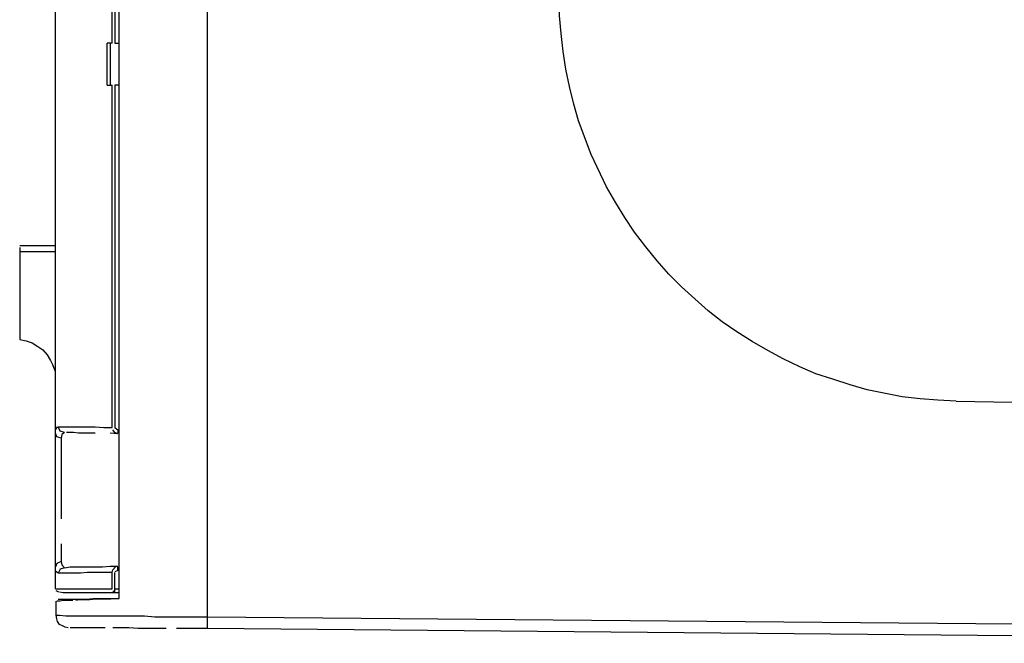
# Model space of a CAD drawing. Units: millimetres. Extents: x 0 to 279, y 0 to 216.
# Drawn here: x 91 to 115, y 112 to 127 of the extents above; entities that cross this region are included whole.
import ezdxf

# ---------------------------------------------------------------- set-up
doc = ezdxf.new("R2010")
doc.units = ezdxf.units.MM
doc.layers.add('P', color=7, linetype='Continuous')

msp = doc.modelspace()

# ---------------------------------------------------------------- linework, layer by layer
at = {"layer": 'P'}
for p, q in [((90.593, 121.691), (90.593, 119.38)), ((91.634, 114.229), (91.634, 113.965)), ((92.922, 113.506), (92.304, 113.506)), ((93.098, 112.995), (92.781, 112.995)), ((92.357, 112.818), (92.093, 112.818)), ((92.745, 112.113), (92.428, 112.113)), ((93.345, 112.113), (92.939, 112.113))]:
    msp.add_line(p, q, dxfattribs=at)
for points in [[(95.321, 112.095), (95.321, 171.203)], [(93.098, 112.854), (93.098, 170.656)], [(92.922, 126.841), (92.922, 156.669)], [(92.992, 156.669), (92.992, 126.841)], [(104.546, 125.307), (104.44, 125.748), (104.352, 126.189), (104.281, 126.63), (104.228, 127.088), (104.193, 127.529), (104.193, 155.963)], [(91.493, 116.84), (91.493, 131.322)], [(92.798, 125.783), (92.798, 126.841)], [(92.922, 126.841), (92.798, 126.841)], [(92.869, 126.841), (92.869, 125.783)], [(92.992, 126.841), (93.098, 126.841)], [(92.798, 125.783), (92.922, 125.783)], [(92.922, 117.158), (92.922, 125.783)], [(93.098, 125.783), (92.992, 125.783)], [(92.992, 125.783), (92.992, 117.158)], [(104.669, 124.883), (104.546, 125.307)], [(105.375, 123.225), (104.987, 124.037), (104.669, 124.883)], [(105.604, 122.82), (105.375, 123.225)], [(106.363, 121.708), (106.08, 122.079), (105.833, 122.449), (105.604, 122.82)], [(90.593, 121.744), (91.493, 121.744)], [(90.593, 121.585)], [(90.593, 121.585)], [(91.493, 121.585), (90.593, 121.585)], [(106.645, 121.356), (106.363, 121.708)], [(106.945, 121.02), (106.645, 121.356)], [(107.932, 120.103), (107.262, 120.703), (106.945, 121.02)], [(109.432, 119.098), (109.044, 119.327), (108.656, 119.574), (108.285, 119.821), (107.932, 120.103)], [(107.932, 120.103)], [(90.593, 119.38), (90.752, 119.345)], [(90.752, 119.345), (90.911, 119.292)], [(90.911, 119.292), (91.052, 119.204)], [(91.052, 119.204), (91.175, 119.115)], [(91.175, 119.115), (91.281, 118.992)], [(110.243, 118.692), (109.82, 118.886), (109.432, 119.098)], [(91.281, 118.992), (91.369, 118.851)], [(91.369, 118.851), (91.44, 118.71)], [(91.493, 118.569), (91.44, 118.71)], [(111.072, 118.375), (110.649, 118.516), (110.243, 118.692)], [(112.818, 117.934), (111.936, 118.11), (111.513, 118.233), (111.072, 118.375)], [(113.277, 117.881), (112.818, 117.934)], [(113.718, 117.845), (113.277, 117.881)], [(114.177, 117.828), (113.718, 117.845)], [(114.177, 117.828), (135.961, 117.44)], [(91.493, 117.105), (91.546, 117.175)], [(91.563, 117.175), (91.74, 117.175)], [(91.722, 117.034), (91.616, 117.069), (91.563, 117.175)], [(91.74, 117.175), (91.987, 117.175)], [(91.987, 117.175), (92.498, 117.175)], [(92.498, 117.175), (92.71, 117.158), (92.922, 117.158)], [(93.063, 116.999), (92.992, 117.034), (92.939, 117.105)], [(92.992, 117.158), (93.063, 117.105)], [(93.063, 117.105), (93.063, 117.016)], [(91.493, 117.016)], [(91.528, 116.928), (91.493, 117.016)], [(91.493, 113.965), (91.493, 116.84)], [(91.634, 116.893), (91.528, 116.928)], [(91.722, 117.034), (91.652, 116.981), (91.634, 116.893)], [(91.634, 116.893), (91.634, 115.235)], [(91.952, 117.034), (91.775, 117.034)], [(92.498, 117.016), (92.075, 117.016), (91.952, 117.034)], [(92.34, 117.016)], [(93.063, 116.999), (92.869, 117.016)], [(91.493, 116.717)], [(91.634, 115.235), (91.634, 114.864)], [(91.634, 114.864)], [(91.634, 114.088)], [(91.493, 113.647), (91.493, 113.965)], [(91.493, 113.841)], [(91.634, 113.965), (91.634, 113.788)], [(91.528, 113.736), (91.493, 113.647)], [(91.493, 113.101), (91.493, 113.647)], [(91.634, 113.788), (91.528, 113.736)], [(91.722, 113.63), (91.616, 113.594), (91.563, 113.489)], [(91.634, 113.788), (91.652, 113.7), (91.722, 113.63)], [(91.722, 113.63), (91.863, 113.647)], [(91.863, 113.647), (92.075, 113.647)], [(91.952, 113.647)], [(92.075, 113.647), (92.34, 113.647)], [(92.34, 113.647), (92.675, 113.647), (92.869, 113.665)], [(92.869, 113.665), (93.063, 113.665)], [(92.922, 113.506), (92.939, 113.577), (93.01, 113.647)], [(93.063, 113.559), (93.063, 113.647)], [(91.563, 113.489), (91.493, 113.542)], [(91.846, 113.489), (91.563, 113.489)], [(92.304, 113.506), (92.128, 113.489), (91.846, 113.489)], [(92.498, 113.506)], [(92.71, 113.506)], [(92.922, 113.101), (92.922, 113.506)], [(92.922, 113.506)], [(93.063, 113.559), (92.992, 113.524)], [(92.992, 113.506)], [(92.992, 112.995), (92.992, 113.506)], [(91.493, 113.101), (91.581, 113.101)], [(91.581, 113.101), (91.863, 113.101)], [(91.758, 113.101)], [(91.863, 113.101), (92.498, 113.101)], [(92.498, 113.101), (92.922, 113.101)], [(92.992, 113.101), (93.098, 113.101)], [(91.581, 113.012), (91.511, 113.048)], [(92.093, 112.995), (91.687, 112.995), (91.599, 113.012)], [(92.393, 112.995), (92.093, 112.995)], [(92.269, 112.836), (92.445, 112.854), (92.639, 112.854)], [(92.781, 112.995), (92.393, 112.995)], [(92.639, 112.854), (93.098, 112.854)], [(93.098, 112.854), (92.886, 112.836)], [(92.992, 112.995), (92.939, 113.048)], [(92.992, 112.995)], [(93.098, 112.995)], [(91.511, 112.43), (91.511, 112.783)], [(91.934, 112.801), (91.687, 112.801), (91.616, 112.783), (91.528, 112.783)], [(91.563, 112.836), (91.669, 112.836)], [(91.669, 112.836), (91.846, 112.836)], [(91.846, 112.836), (92.269, 112.836)], [(92.093, 112.818), (92.004, 112.801)], [(92.004, 112.801)], [(92.11, 112.836)], [(92.216, 112.818)], [(92.886, 112.836), (92.516, 112.836), (92.357, 112.818)], [(92.357, 112.818)], [(91.511, 112.43), (91.599, 112.43)], [(91.528, 112.342), (91.511, 112.43)], [(91.669, 112.166), (91.599, 112.201), (91.546, 112.272), (91.528, 112.342)], [(91.599, 112.43), (91.758, 112.413)], [(91.758, 112.413), (92.11, 112.413)], [(91.987, 112.413)], [(92.11, 112.413), (92.833, 112.413)], [(92.445, 112.413)], [(92.622, 112.413)], [(92.833, 112.413), (93.733, 112.413)], [(93.257, 112.413)], [(93.504, 112.413)], [(93.733, 112.413), (93.998, 112.395)], [(93.998, 112.395), (94.245, 112.395)], [(94.245, 112.395), (95.321, 112.395)], [(94.774, 112.395)], [(95.056, 112.395)], [(95.321, 112.395)], [(95.321, 112.395), (135.961, 112.042)], [(91.74, 112.13), (91.669, 112.166)], [(91.81, 112.113), (91.74, 112.13)], [(92.057, 112.113), (91.863, 112.113)], [(92.428, 112.113), (92.057, 112.113)], [(92.587, 112.113)], [(92.939, 112.113)], [(93.133, 112.113)], [(94.28, 112.095), (93.574, 112.095), (93.345, 112.113)], [(94.033, 112.095)], [(95.321, 112.095), (94.544, 112.095)], [(94.544, 112.095)], [(95.321, 112.289)], [(95.321, 112.201)], [(135.961, 111.725), (95.321, 112.095)]]:
    msp.add_lwpolyline(points, dxfattribs=at)

doc.saveas('drawing.dxf')
